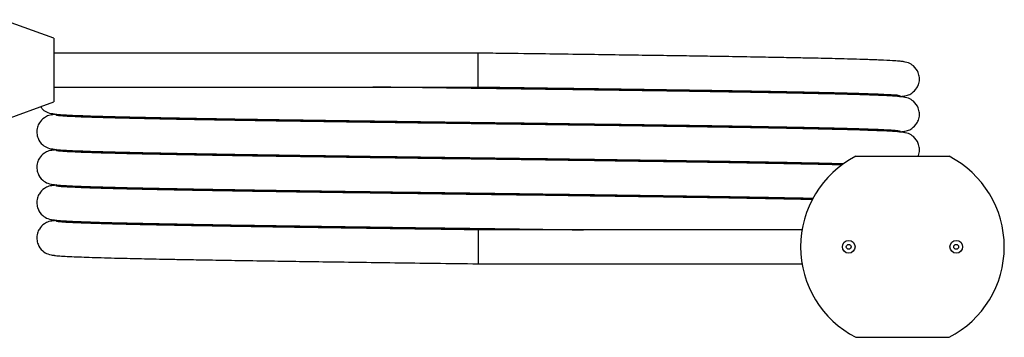
# Model space of a CAD drawing. Extents: x 5 to 292, y 5 to 205.
# Drawn here: x 85 to 129, y 100 to 114 of the extents above; entities that cross this region are included whole.
import ezdxf

# ---------------------------------------------------------------- set-up
doc = ezdxf.new("R2010")
doc.units = 0
doc.layers.get('0').update_dxf_attribs({"linetype": 'CONTINUOUS'})

msp = doc.modelspace()

# ---------------------------------------------------------------- linework, layer by layer
at = {"color": 7, "linetype": 'CONTINUOUS'}
for p, q in [((86.849236, 113.671498), (84.599236, 114.490431)), ((86.849236, 113.671498), (86.849236, 112.263409)), ((105.599236, 113.013409), (86.849236, 113.013409)), ((86.849236, 112.263409), (86.849236, 110.85532)), ((86.849236, 111.513409), (105.599236, 111.513409)), ((84.599236, 110.036387), (86.849236, 110.85532)), ((122.287683, 108.450909), (126.410789, 108.450909)), ((119.912176, 105.200909), (105.599236, 105.200909)), ((105.599236, 103.700909), (119.912176, 103.700909)), ((122.287683, 100.450909), (126.410789, 100.450909))]:
    msp.add_line(p, q, dxfattribs=at)
at = {"color": 8, "linetype": 'CONTINUOUS'}
for p, q in [((105.599236, 112.263409), (105.599236, 113.013276)), ((105.599236, 111.513425), (105.599236, 112.263409)), ((105.599236, 105.200909), (105.599236, 103.700909))]:
    msp.add_line(p, q, dxfattribs=at)
at = {"color": 7, "linetype": 'CONTINUOUS'}
for centre, radius in [((121.974236, 104.450909), 0.28125), ((121.974236, 104.450909), 0.10625), ((126.724236, 104.450909), 0.28125), ((126.724236, 104.450909), 0.10625)]:
    msp.add_circle(centre, radius, dxfattribs=at)
for start, end in [(117.2660445, 242.7339555), (297.2660445, 62.7339555)]:
    msp.add_arc((124.349236, 104.450909), 4.5, start, end, dxfattribs=at)
for points, knots in [([(124.452559, 112.615633), (124.43563, 112.623148), (124.402793, 112.637726), (124.206571, 112.658474), (123.888334, 112.680196), (123.413382, 112.702901), (122.809981, 112.724953), (122.213017, 112.743199), (121.667621, 112.757962), (121.142593, 112.770845), (120.653125, 112.781956), (120.128079, 112.793099), (119.490459, 112.805968), (118.64795, 112.822071), (117.594569, 112.841005), (116.47375, 112.859873), (115.333332, 112.878), (114.223109, 112.89482), (112.992527, 112.912536), (111.63624, 112.931791), (110.15224, 112.952444), (108.47889, 112.975275), (106.944441, 112.995823), (105.949493, 113.008799), (105.599266, 113.013367)], [0, 0, 0, 0, 0.052749612, 0.102319792, 0.148616135, 0.212627701, 0.270271035, 0.311606387, 0.348599782, 0.381219302, 0.409466795, 0.433825593, 0.467991648, 0.509110663, 0.557178269, 0.612098029, 0.652419907, 0.695581819, 0.741563641, 0.790804881, 0.843273174, 0.89881279, 0.964381569, 1, 1, 1, 1]), ([(124.321206, 111.109077), (124.405199, 111.11762), (124.562738, 111.133643), (124.803644, 111.255305), (124.978057, 111.440291), (125.064113, 111.620838), (125.101037, 111.80564), (125.100145, 111.963829), (125.049009, 112.189722), (124.880982, 112.430167), (124.6101, 112.601986), (124.421686, 112.62449), (124.321206, 112.636491)], [0, 0, 0, 0, 0.104905011, 0.196761027, 0.337873278, 0.426486205, 0.473448084, 0.532225012, 0.632137509, 0.785362099, 0.885535636, 1, 1, 1, 1]), ([(124.452559, 111.053133), (124.43563, 111.060648), (124.402793, 111.075226), (124.206571, 111.095974), (123.888334, 111.117696), (123.413382, 111.140401), (122.809981, 111.162453), (122.213017, 111.180699), (121.667621, 111.195462), (121.142593, 111.208345), (120.653125, 111.219456), (120.128079, 111.230599), (119.490459, 111.243468), (118.64795, 111.259571), (117.594569, 111.278505), (116.47375, 111.297373), (115.333332, 111.3155), (114.223109, 111.33232), (112.992528, 111.350036), (111.636236, 111.369291), (110.152258, 111.389943), (108.548029, 111.411834), (106.840128, 111.434717), (105.089296, 111.457507), (103.377432, 111.480208), (101.997412, 111.498839), (101.209, 111.509744), (100.944004, 111.513409)], [0, 0, 0, 0, 0.045487662, 0.0882336, 0.128156403, 0.183355605, 0.233063279, 0.268708063, 0.30060864, 0.328737486, 0.353096194, 0.374101558, 0.403564029, 0.439022259, 0.480472479, 0.527831529, 0.562602362, 0.599822247, 0.639473829, 0.681936111, 0.727181183, 0.775074754, 0.825425867, 0.877777443, 0.928442881, 0.975948597, 1, 1, 1, 1]), ([(105.599082, 111.513395), (105.775228, 111.5111), (106.529102, 111.501275), (107.82291, 111.484086), (109.42547, 111.462407), (110.889042, 111.44222), (112.281777, 111.422648), (113.581619, 111.404096), (114.772626, 111.386569), (115.778958, 111.370933), (116.614675, 111.357387), (117.350492, 111.344987), (118.075415, 111.332302), (118.861552, 111.317933), (119.712522, 111.301498), (120.60145, 111.283263), (121.438288, 111.263929), (122.199399, 111.243801), (122.863633, 111.2233), (123.439615, 111.201549), (123.889058, 111.17906), (124.191905, 111.155509), (124.224119, 111.139396), (124.240355, 111.131274)], [0, 0, 0, 0, 0.018033725, 0.077181087, 0.132638119, 0.184165027, 0.231604696, 0.28301541, 0.328679368, 0.368890723, 0.403502983, 0.432638133, 0.463804473, 0.500746299, 0.543353077, 0.591491921, 0.645610925, 0.695347639, 0.749167403, 0.806865679, 0.868157278, 0.933549311, 1, 1, 1, 1]), ([(124.223532, 111.092128), (124.268102, 111.095826), (124.417725, 111.108241), (124.43819, 111.120986), (124.452559, 111.129935)], [0, 0, 0, 0, 0.297884022, 1, 1, 1, 1]), ([(124.321206, 109.546577), (124.405199, 109.55512), (124.562738, 109.571143), (124.803644, 109.692805), (124.978057, 109.877791), (125.064113, 110.058338), (125.101037, 110.24314), (125.100145, 110.401329), (125.049009, 110.627222), (124.880982, 110.867667), (124.6101, 111.039486), (124.421686, 111.06199), (124.321206, 111.073991)], [0, 0, 0, 0, 0.104905011, 0.196761027, 0.337873278, 0.426486205, 0.473448084, 0.532225012, 0.632137509, 0.785362099, 0.885535636, 1, 1, 1, 1]), ([(86.274516, 110.646138), (86.302066, 110.601321), (86.371323, 110.48866), (86.591856, 110.363972), (86.777998, 110.340398), (86.877266, 110.327827)], [0, 0, 0, 0, 0.235655015, 0.592382043, 1, 1, 1, 1]), ([(86.877266, 110.292741), (86.793273, 110.284198), (86.635734, 110.268175), (86.394828, 110.146513), (86.220415, 109.961527), (86.134359, 109.78098), (86.097435, 109.596178), (86.098327, 109.437989), (86.149463, 109.212095), (86.31749, 108.971651), (86.588372, 108.799832), (86.776786, 108.777328), (86.877266, 108.765327)], [0, 0, 0, 0, 0.104905011, 0.196761027, 0.337873278, 0.426486205, 0.473448084, 0.532225012, 0.632137509, 0.785362099, 0.885535636, 1, 1, 1, 1]), ([(86.745913, 110.348685), (86.762842, 110.34117), (86.795679, 110.326592), (86.991899, 110.305844), (87.310123, 110.284122), (87.785033, 110.261418), (88.388349, 110.239368), (88.985193, 110.221125), (89.530437, 110.206365), (90.055274, 110.193486), (90.544513, 110.182379), (91.069306, 110.171241), (91.706629, 110.158376), (92.548837, 110.142277), (93.601981, 110.123345), (94.722661, 110.104478), (95.863047, 110.08635), (96.973325, 110.069527), (98.204037, 110.051809), (99.560544, 110.03255), (101.044846, 110.011894), (102.649477, 109.989997), (104.35801, 109.967106), (106.10904, 109.944309), (107.822865, 109.921598), (109.425481, 109.899904), (110.889039, 109.879721), (112.281778, 109.860148), (113.581618, 109.841596), (114.772627, 109.824069), (115.778958, 109.808433), (116.614675, 109.794887), (117.350492, 109.782487), (118.075415, 109.769802), (118.861552, 109.755433), (119.712522, 109.738998), (120.60145, 109.720763), (121.438288, 109.701429), (122.199399, 109.681301), (122.863633, 109.6608), (123.439615, 109.639049), (123.889058, 109.61656), (124.191905, 109.593009), (124.224119, 109.576896), (124.240355, 109.568774)], [0, 0, 0, 0, 0.0264582947, 0.0513213013, 0.0745416701, 0.1066460711, 0.1355550167, 0.1562840617, 0.1748344858, 0.1911902995, 0.2053524457, 0.2175634407, 0.2346931839, 0.2553130142, 0.2794208524, 0.306968444, 0.3271953453, 0.3488480678, 0.3719161439, 0.3966202101, 0.4229443438, 0.4508104186, 0.4801073055, 0.5105689295, 0.540049124, 0.5676899862, 0.5933719985, 0.6170168512, 0.6426409496, 0.6654007536, 0.6854428743, 0.7026942973, 0.7172158219, 0.7327497314, 0.7511622553, 0.7723983012, 0.7963916362, 0.8233655993, 0.8481553442, 0.8749801603, 0.9037381021, 0.9342870258, 0.9668796858, 1, 1, 1, 1]), ([(86.974939, 110.30969), (86.930369, 110.305992), (86.780747, 110.293577), (86.760281, 110.280832), (86.745913, 110.271883)], [0, 0, 0, 0, 0.2978826375, 1, 1, 1, 1]), ([(124.452559, 109.490633), (124.43563, 109.498148), (124.402793, 109.512726), (124.206571, 109.533474), (123.888334, 109.555196), (123.413382, 109.577901), (122.809981, 109.599953), (122.213017, 109.618199), (121.667621, 109.632962), (121.142593, 109.645845), (120.653125, 109.656956), (120.128079, 109.668099), (119.490459, 109.680968), (118.64795, 109.697071), (117.594569, 109.716005), (116.47375, 109.734873), (115.333332, 109.753), (114.223109, 109.76982), (112.992527, 109.787536), (111.636237, 109.806791), (110.152253, 109.827443), (108.548049, 109.849334), (106.840048, 109.872217), (105.089604, 109.895006), (103.376352, 109.91771), (101.774226, 109.939397), (100.311048, 109.959574), (98.918584, 109.979143), (97.618908, 109.997692), (96.427944, 110.015217), (95.421529, 110.030852), (94.58561, 110.044401), (93.849496, 110.056804), (93.124256, 110.069493), (92.33783, 110.083866), (91.48661, 110.100305), (90.597475, 110.118542), (89.760479, 110.137879), (88.999255, 110.15801), (88.334942, 110.178513), (87.758905, 110.200266), (87.309431, 110.222756), (87.006569, 110.246308), (86.974354, 110.262422), (86.958117, 110.270544)], [0, 0, 0, 0, 0.0264585012, 0.0513222423, 0.0745438699, 0.106651217, 0.135564344, 0.1562976053, 0.1748529983, 0.1912145142, 0.2053830795, 0.2176011278, 0.2347383648, 0.2553631139, 0.2794731838, 0.3070202026, 0.3272451181, 0.3488945573, 0.3719584256, 0.3966571743, 0.4229745701, 0.4508325, 0.4801198924, 0.5105708797, 0.540041103, 0.5676734323, 0.5933484878, 0.6169880372, 0.6426079932, 0.6653655047, 0.6854077182, 0.7026616907, 0.7171881538, 0.7327274161, 0.7511447318, 0.7723850088, 0.7963819424, 0.8233588688, 0.848150698, 0.8749772298, 0.903736502, 0.9342863549, 0.9668795367, 1, 1, 1, 1]), ([(124.223532, 109.529628), (124.268102, 109.533326), (124.417725, 109.545741), (124.43819, 109.558486), (124.452559, 109.567435)], [0, 0, 0, 0, 0.297884022, 1, 1, 1, 1]), ([(125.030341, 108.450909), (125.044717, 108.478574), (125.075125, 108.537094), (125.100268, 108.681688), (125.100546, 108.838283), (125.0488, 109.065007), (124.881023, 109.305112), (124.61009, 109.476999), (124.421682, 109.499495), (124.321206, 109.511491)], [0, 0, 0, 0, 0.0683997599, 0.1446833606, 0.2401590076, 0.4024541549, 0.6513480207, 0.8140671942, 1, 1, 1, 1]), ([(86.745913, 108.786185), (86.762842, 108.77867), (86.795679, 108.764092), (86.991899, 108.743344), (87.310123, 108.721622), (87.785033, 108.698918), (88.388349, 108.676868), (88.985193, 108.658625), (89.530437, 108.643865), (90.055274, 108.630986), (90.544513, 108.619879), (91.069306, 108.608741), (91.706629, 108.595876), (92.548837, 108.579777), (93.601981, 108.560845), (94.722661, 108.541978), (95.863047, 108.52385), (96.973325, 108.507027), (98.204037, 108.489309), (99.560544, 108.47005), (101.044846, 108.449394), (102.649477, 108.427497), (104.35801, 108.404606), (106.10904, 108.381809), (107.822865, 108.359098), (109.425481, 108.337404), (110.889039, 108.317221), (112.281778, 108.297648), (113.581618, 108.279096), (114.772627, 108.261569), (115.778957, 108.245933), (116.614677, 108.232387), (117.350484, 108.219987), (118.075451, 108.207302), (118.861379, 108.192933), (119.713317, 108.176498), (120.59789, 108.158263), (121.296439, 108.142466), (121.656673, 108.132767), (121.760561, 108.12997)], [0, 0, 0, 0, 0.031713268, 0.061514403, 0.089346649, 0.127827417, 0.162478068, 0.187324181, 0.209558969, 0.229163267, 0.246138206, 0.260774469, 0.28130641, 0.306021616, 0.334917596, 0.36793651, 0.392180746, 0.418133991, 0.445783698, 0.475394324, 0.506946785, 0.540347437, 0.575463081, 0.611974793, 0.647310151, 0.680440861, 0.711223667, 0.739564705, 0.770278095, 0.797558302, 0.821581058, 0.842258846, 0.859664541, 0.878283694, 0.900353193, 0.925807003, 0.954565738, 0.986897093, 1, 1, 1, 1]), ([(86.877266, 108.730241), (86.793273, 108.721698), (86.635734, 108.705675), (86.394828, 108.584013), (86.220415, 108.399027), (86.134359, 108.21848), (86.097435, 108.033678), (86.098327, 107.875489), (86.149463, 107.649595), (86.31749, 107.409151), (86.588372, 107.237332), (86.776786, 107.214828), (86.877266, 107.202827)], [0, 0, 0, 0, 0.104905011, 0.196761027, 0.337873278, 0.426486205, 0.473448084, 0.532225012, 0.632137509, 0.785362099, 0.885535636, 1, 1, 1, 1]), ([(86.974939, 108.74719), (86.930369, 108.743492), (86.780747, 108.731077), (86.760281, 108.718332), (86.745913, 108.709383)], [0, 0, 0, 0, 0.297882638, 1, 1, 1, 1]), ([(121.688977, 108.069617), (121.671818, 108.070083), (121.495069, 108.07489), (121.139954, 108.083338), (120.65368, 108.094458), (120.127877, 108.105598), (119.490534, 108.118468), (118.647925, 108.134571), (117.594578, 108.153505), (116.473748, 108.172373), (115.333332, 108.1905), (114.223109, 108.20732), (112.992527, 108.225036), (111.636237, 108.244291), (110.152253, 108.264943), (108.548049, 108.286834), (106.840048, 108.309717), (105.089604, 108.332506), (103.376352, 108.35521), (101.774226, 108.376897), (100.311048, 108.397074), (98.918584, 108.416643), (97.618908, 108.435192), (96.427944, 108.452717), (95.421529, 108.468352), (94.58561, 108.481901), (93.849496, 108.494304), (93.124256, 108.506993), (92.33783, 108.521366), (91.48661, 108.537805), (90.597475, 108.556042), (89.760479, 108.575379), (88.999255, 108.59551), (88.334942, 108.616013), (87.758905, 108.637766), (87.309431, 108.660256), (87.006569, 108.683808), (86.974354, 108.699922), (86.958117, 108.708044)], [0, 0, 0, 0, 0.002127453, 0.021913876, 0.039048305, 0.05382392, 0.074548444, 0.09949051, 0.128647468, 0.161960822, 0.186419358, 0.212600609, 0.240492368, 0.270361232, 0.302187569, 0.335876916, 0.37129495, 0.408120151, 0.443759288, 0.47717581, 0.508225347, 0.536813293, 0.567796197, 0.59531747, 0.61955506, 0.640420755, 0.657987999, 0.676780048, 0.699052605, 0.724739046, 0.753759186, 0.786383111, 0.816364539, 0.848806589, 0.883585953, 0.920530715, 0.95994653, 1, 1, 1, 1]), ([(86.877266, 107.167741), (86.793273, 107.159198), (86.635734, 107.143175), (86.394828, 107.021513), (86.220415, 106.836527), (86.134359, 106.65598), (86.097435, 106.471178), (86.098327, 106.312989), (86.149463, 106.087095), (86.31749, 105.846651), (86.588372, 105.674832), (86.776786, 105.652328), (86.877266, 105.640327)], [0, 0, 0, 0, 0.1049050106, 0.1967610269, 0.3378732784, 0.426486205, 0.4734480836, 0.532225012, 0.6321375086, 0.7853620993, 0.8855356359, 1, 1, 1, 1]), ([(86.745913, 107.223685), (86.762842, 107.21617), (86.795679, 107.201592), (86.991899, 107.180844), (87.310123, 107.159122), (87.785033, 107.136418), (88.388349, 107.114368), (88.985193, 107.096125), (89.530437, 107.081365), (90.055274, 107.068486), (90.544513, 107.057379), (91.069306, 107.046241), (91.706629, 107.033376), (92.548837, 107.017277), (93.601981, 106.998345), (94.722661, 106.979478), (95.863047, 106.96135), (96.973325, 106.944527), (98.204037, 106.926809), (99.560544, 106.90755), (101.044846, 106.886894), (102.649477, 106.864997), (104.35801, 106.842106), (106.10904, 106.819309), (107.822865, 106.796598), (109.425481, 106.774904), (110.889039, 106.754721), (112.281778, 106.735148), (113.581618, 106.716596), (114.772628, 106.699069), (115.778953, 106.683433), (116.61469, 106.669887), (117.350444, 106.657487), (118.075626, 106.644802), (118.860543, 106.630433), (119.671465, 106.614877), (120.176524, 106.604287), (120.425208, 106.599072)], [0, 0, 0, 0, 0.033364926, 0.064718133, 0.093999911, 0.134484794, 0.170940085, 0.197080208, 0.220473005, 0.241098315, 0.258957326, 0.27435586, 0.295957124, 0.321959522, 0.352360433, 0.387099005, 0.412605904, 0.43991082, 0.46900055, 0.500153327, 0.533349071, 0.568489262, 0.605433763, 0.643847041, 0.681022699, 0.715878889, 0.748264893, 0.778081961, 0.810394934, 0.839095921, 0.864369806, 0.886124513, 0.904436714, 0.924025571, 0.947244471, 0.974023941, 1, 1, 1, 1]), ([(86.977572, 107.18493), (86.931984, 107.181152), (86.781207, 107.168658), (86.760417, 107.155831), (86.745913, 107.146883)], [0, 0, 0, 0, 0.3023580954, 1, 1, 1, 1]), ([(120.385867, 106.537548), (120.318938, 106.53898), (120.046463, 106.544814), (119.489064, 106.555965), (118.648427, 106.572072), (117.59441, 106.591005), (116.473782, 106.609873), (115.333324, 106.628), (114.223111, 106.64482), (112.992527, 106.662536), (111.636238, 106.681791), (110.152253, 106.702443), (108.548049, 106.724334), (106.840048, 106.747217), (105.089604, 106.770006), (103.376352, 106.79271), (101.774226, 106.814397), (100.311048, 106.834574), (98.918584, 106.854143), (97.618908, 106.872692), (96.427944, 106.890217), (95.421529, 106.905852), (94.58561, 106.919401), (93.849496, 106.931804), (93.124256, 106.944493), (92.33783, 106.958866), (91.48661, 106.975305), (90.597475, 106.993542), (89.760479, 107.012879), (88.999255, 107.03301), (88.334942, 107.053513), (87.758905, 107.075266), (87.309431, 107.097756), (87.006569, 107.121308), (86.974354, 107.137422), (86.958117, 107.145544)], [0, 0, 0, 0, 0.007081653, 0.028829994, 0.055004228, 0.085601577, 0.120560651, 0.146227469, 0.173702107, 0.202971753, 0.234316175, 0.267714773, 0.303068415, 0.340236144, 0.378880555, 0.416280309, 0.451347649, 0.483931072, 0.513931297, 0.546444795, 0.575325653, 0.60076061, 0.622657096, 0.641092183, 0.660812583, 0.684185432, 0.711140815, 0.741594585, 0.775830173, 0.807292721, 0.841337447, 0.877834955, 0.916604834, 0.957967839, 1, 1, 1, 1]), ([(86.877266, 105.605241), (86.793273, 105.596698), (86.635734, 105.580675), (86.394828, 105.459013), (86.220415, 105.274027), (86.134359, 105.09348), (86.097435, 104.908678), (86.098327, 104.750489), (86.149463, 104.524595), (86.31749, 104.284151), (86.588372, 104.112332), (86.776786, 104.089828), (86.877266, 104.077827)], [0, 0, 0, 0, 0.104905011, 0.196761027, 0.337873278, 0.426486205, 0.473448084, 0.532225012, 0.632137509, 0.785362099, 0.885535636, 1, 1, 1, 1]), ([(86.745913, 105.661185), (86.762842, 105.65367), (86.795679, 105.639092), (86.991899, 105.618344), (87.310123, 105.596622), (87.785033, 105.573918), (88.388349, 105.551868), (88.985193, 105.533625), (89.530437, 105.518865), (90.055274, 105.505986), (90.544513, 105.494879), (91.069306, 105.483741), (91.706629, 105.470876), (92.548837, 105.454777), (93.601981, 105.435845), (94.722661, 105.416978), (95.863047, 105.39885), (96.973325, 105.382027), (98.204037, 105.364309), (99.560545, 105.34505), (101.044841, 105.324394), (102.649497, 105.302497), (104.357929, 105.279606), (106.109349, 105.256809), (107.821782, 105.234099), (109.201736, 105.21547), (109.989881, 105.204568), (110.254455, 105.200909)], [0, 0, 0, 0, 0.0454877498, 0.0882328412, 0.1281538693, 0.1833485436, 0.2330495125, 0.2686873956, 0.3005797401, 0.3286990566, 0.3530469659, 0.3740404084, 0.4034902834, 0.4389404019, 0.4803871892, 0.5277476849, 0.5625222702, 0.5997481624, 0.639407365, 0.6818792022, 0.7271362991, 0.775044339, 0.8254122662, 0.877782638, 0.9284657121, 0.975986561, 1, 1, 1, 1]), ([(86.974939, 105.62219), (86.930369, 105.618492), (86.780747, 105.606077), (86.760281, 105.593332), (86.745913, 105.584383)], [0, 0, 0, 0, 0.297882638, 1, 1, 1, 1]), ([(105.599236, 105.200909), (105.052011, 105.208086), (103.987758, 105.222043), (102.450542, 105.242704), (101.028874, 105.262138), (99.731067, 105.280188), (98.56048, 105.296752), (97.454642, 105.312589), (96.425485, 105.327777), (95.484098, 105.342374), (94.692002, 105.355157), (94.004199, 105.366671), (93.341149, 105.378159), (92.635458, 105.390862), (91.865616, 105.405388), (91.053104, 105.421564), (90.221017, 105.439451), (89.450272, 105.458272), (88.759858, 105.477576), (88.165629, 105.497013), (87.656035, 105.51745), (87.26198, 105.538464), (86.998912, 105.560514), (86.97151, 105.575514), (86.957761, 105.583041)], [0, 0, 0, 0, 0.056011006, 0.108931284, 0.158540102, 0.204681547, 0.247257141, 0.286216857, 0.328479318, 0.366039004, 0.398774231, 0.42661245, 0.454198027, 0.486780751, 0.524293312, 0.56661281, 0.613827969, 0.666316396, 0.714019087, 0.765191777, 0.819648153, 0.877181522, 0.938372375, 1, 1, 1, 1]), ([(86.745913, 104.098685), (86.764905, 104.090654), (86.801657, 104.075114), (87.023436, 104.05309), (87.334793, 104.03314), (87.723088, 104.014569), (88.164597, 103.997331), (88.666538, 103.980607), (89.214826, 103.964673), (89.791452, 103.949793), (90.334101, 103.937043), (90.850567, 103.925798), (91.393567, 103.914651), (92.032326, 103.902075), (92.815501, 103.88742), (93.758614, 103.870688), (94.875169, 103.851978), (96.093734, 103.832723), (97.39598, 103.813358), (98.766061, 103.793791), (100.281741, 103.772449), (101.940704, 103.749609), (103.729222, 103.725455), (104.96585, 103.709223), (105.599236, 103.700909)], [0, 0, 0, 0, 0.056377338, 0.109098149, 0.158085656, 0.203812938, 0.246315681, 0.285472679, 0.32793331, 0.365392317, 0.397831168, 0.425268041, 0.452417723, 0.484653573, 0.522001398, 0.56444178, 0.611899694, 0.664225453, 0.711381468, 0.761946989, 0.816283375, 0.874241529, 0.93558808, 1, 1, 1, 1])]:
    msp.add_open_spline(points, degree=3, knots=knots, dxfattribs=at)

doc.saveas('drawing.dxf')
